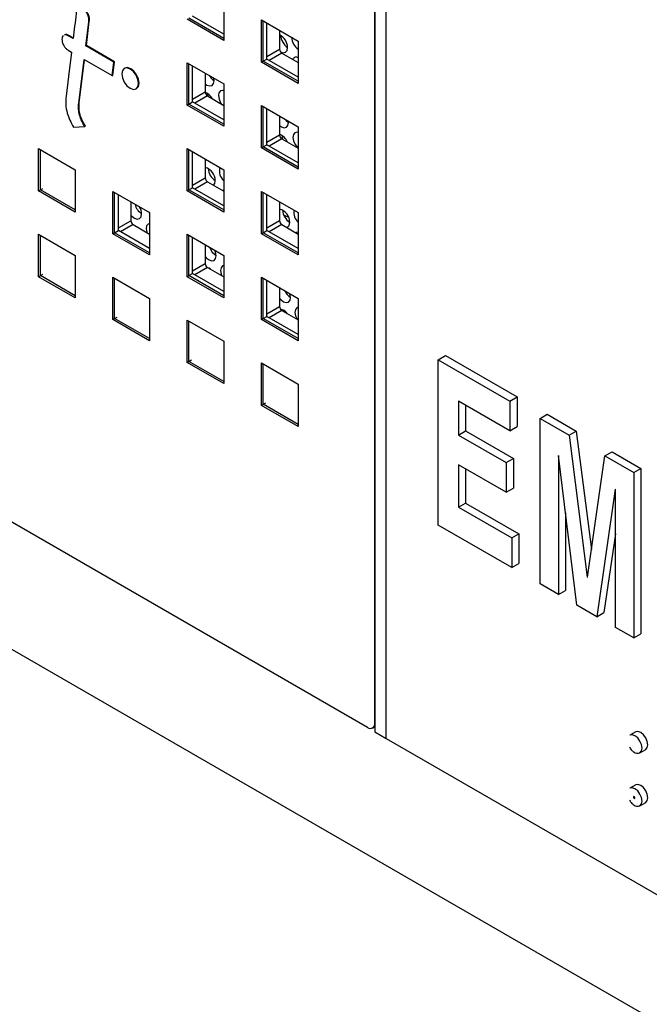
# Paper-space layout 'SIGNAGE' of a CAD drawing. Units: inches. Extents: x 0.3 to 21.8, y 0.2 to 16.9.
# Drawn here: x 18.9 to 19.1, y 8.9 to 9.2 of the extents above; entities that cross this region are included whole.
import ezdxf

# ---------------------------------------------------------------- set-up
doc = ezdxf.new("R2010")
doc.units = ezdxf.units.IN
doc.header["$MEASUREMENT"] = 0

psp = doc.layouts.new('SIGNAGE')

# ---------------------------------------------------------------- linework, layer by layer
at = {"color": 7, "linetype": 'Continuous', "lineweight": 25}
for p, q in [((19.03295316805573, 9.857953957179866), (19.03295316805573, 8.963314240361818)), ((19.03295316805573, 8.96594758448015), (19.03295316805573, 9.857953957179866)), ((19.03648870196166, 8.961273220082262), (19.03648870196166, 9.85591293690031)), ((18.98642554185365, 9.189573333503285), (18.98642554185365, 9.176508680513114)), ((18.94481574450603, 9.182763639474441), (18.94499252120133, 9.182865690488418)), ((18.98642554185365, 9.176508680513114), (18.97511183335467, 9.183039945407696)), ((18.98642554185365, 9.177161807002571), (18.97567751877962, 9.183366508652425)), ((18.98642554185365, 9.178468059981487), (18.97680888962951, 9.184019635141881)), ((18.99802209306511, 9.169814133996168), (18.99802209306511, 9.18287878698634)), ((18.99802209306511, 9.18287878698634), (19.0093358015641, 9.176347522091758)), ((18.99858777849006, 9.170140697240896), (18.99858777849006, 9.18255222374161)), ((18.99971914933996, 9.170793823730355), (18.99971914933996, 9.18189909725215)), ((19.00360823663648, 9.17965397494464), (19.00360823663648, 9.17385542049972)), ((18.93846102931755, 9.177986587674496), (18.93863780601285, 9.178088638688475)), ((18.93995705245294, 9.177122951901445), (18.93846102931755, 9.177986587674496)), ((18.93998058141852, 9.177313470946691), (18.93863780601285, 9.178088638688475)), ((19.0093358015641, 9.176347522091758), (19.0093358015641, 9.163282869101586)), ((18.93846102931755, 9.173473542862311), (18.93943689515519, 9.172910187505602)), ((18.94386271484245, 9.174868260996424), (18.94403949153774, 9.174970312010402)), ((18.95251897806123, 9.169871106607642), (18.94386271484245, 9.174868260996424)), ((18.95269575475653, 9.16997315762162), (18.94403949153774, 9.174970312010402)), ((18.99971914933996, 9.17161029819221), (19.00360823663648, 9.17385542049972)), ((19.00431534341767, 9.172630675631924), (19.00042631358819, 9.170385586499428)), ((19.00431534341767, 9.172630675631924), (19.0093358015641, 9.169732426834953)), ((18.94167433274131, 9.157127339785903), (18.94334306501523, 9.170655203644078)), ((18.94185110943661, 9.157229390799882), (18.94349633837177, 9.170566720818757)), ((18.94334306501523, 9.170655203644078), (18.95199932823402, 9.165658049255294)), ((18.95199932823402, 9.165658049255294), (18.95251897806123, 9.169871106607642)), ((18.95217610492931, 9.165760100269273), (18.95269575475653, 9.16997315762162)), ((18.95251897806123, 9.169871106607642), (18.95269575475653, 9.16997315762162)), ((18.97511183335467, 9.156584023102598), (18.97511183335467, 9.169648676092768)), ((18.97511183335467, 9.169648676092768), (18.98642554185365, 9.163117411198188)), ((18.99802209306511, 9.169814133996168), (18.99858777849006, 9.170140697240896)), ((19.0093358015641, 9.163282869101586), (18.99802209306511, 9.169814133996168)), ((18.99858777849006, 9.170140697240896), (18.99971914933996, 9.170793823730355)), ((19.0093358015641, 9.163935995591045), (18.99858777849006, 9.170140697240896)), ((19.0093358015641, 9.16524224856996), (18.99971914933996, 9.170793823730355)), ((18.95589695136793, 9.167982222727256), (18.95572017467264, 9.167880171713279)), ((18.97567751877962, 9.156910586347326), (18.97567751877962, 9.16932211284804)), ((18.97680888962951, 9.157563712836785), (18.97680888962951, 9.168668986358583)), ((18.95199932823402, 9.165658049255294), (18.95217610492931, 9.165760100269273)), ((18.98069797692604, 9.166423864051069), (18.98069797692604, 9.160625309606152)), ((18.98340076293341, 9.164098679391952), (18.98328956470696, 9.164927772270351)), ((18.95936028501173, 9.161574632442504), (18.95953706170702, 9.16167668345648)), ((18.97680888962951, 9.158380187298638), (18.98069797692604, 9.160625309606152)), ((18.98642554185365, 9.163117411198188), (18.98642554185365, 9.150052758208014)), ((18.97567751877962, 9.156910586347326), (18.97680888962951, 9.157563712836785)), ((18.98642554185365, 9.15201213767639), (18.97680888962951, 9.157563712836785)), ((18.98140508370723, 9.159400564738354), (18.97751605387774, 9.157155475605856)), ((18.98133611885634, 9.16015206736333), (18.98143937936676, 9.159380766275529)), ((18.98140508370723, 9.159400564738354), (18.98642554185365, 9.156502315941383)), ((18.94167433274131, 9.157127339785903), (18.94185110943661, 9.157229390799882)), ((18.97511183335467, 9.156584023102598), (18.97567751877962, 9.156910586347326)), ((18.98642554185365, 9.150052758208014), (18.97511183335467, 9.156584023102598)), ((18.98642554185365, 9.150705884697473), (18.97567751877962, 9.156910586347326)), ((18.99802209306511, 9.14335821169107), (18.99802209306511, 9.156422864681241)), ((18.99802209306511, 9.156422864681241), (19.0093358015641, 9.14989159978666)), ((18.99858777849006, 9.143684774935798), (18.99858777849006, 9.156096301436513)), ((18.99971914933996, 9.144337901425256), (18.99971914933996, 9.155443174947054)), ((19.00360823663648, 9.153198052639542), (19.00360823663648, 9.147399498194623)), ((19.00635127783237, 9.151214186732846), (19.00631907528593, 9.151633118797768)), ((18.94003655616999, 9.14979915303477), (18.94358732749912, 9.15000585878413)), ((18.94358732749912, 9.15000585878413), (18.94376410419441, 9.150107909798109)), ((19.0093358015641, 9.14989159978666), (19.0093358015641, 9.136826946796488)), ((18.99971914933996, 9.145154375887111), (19.00360823663648, 9.147399498194623)), ((19.00431534341767, 9.146174753326825), (19.00042631358819, 9.14392966419433)), ((19.00431534341767, 9.146174753326825), (19.0093358015641, 9.143276504529855)), ((18.92929131393378, 9.130123801315456), (18.92929131393378, 9.143188454305628)), ((18.92929131393378, 9.143188454305628), (18.94060502243276, 9.136657189411046)), ((18.92985699935873, 9.130450364560186), (18.92985699935873, 9.1428618910609)), ((18.97511183335467, 9.130128100797497), (18.97511183335467, 9.143192753787671)), ((18.97511183335467, 9.143192753787671), (18.98642554185365, 9.136661488893088)), ((18.97567751877962, 9.130454664042228), (18.97567751877962, 9.142866190542943)), ((18.99802209306511, 9.14335821169107), (18.99858777849006, 9.143684774935798)), ((19.0093358015641, 9.136826946796488), (18.99802209306511, 9.14335821169107)), ((18.99858777849006, 9.143684774935798), (18.99971914933996, 9.144337901425256)), ((19.0093358015641, 9.137480073285946), (18.99858777849006, 9.143684774935798)), ((19.0093358015641, 9.138786326264862), (18.99971914933996, 9.144337901425256)), ((18.97680888962951, 9.131107790531686), (18.97680888962951, 9.142213064053482)), ((18.98069797692604, 9.13996794174597), (18.98069797692604, 9.134169387301053)), ((18.94060502243276, 9.136657189411046), (18.94060502243276, 9.123592536420874)), ((18.98642554185365, 9.136661488893088), (18.98642554185365, 9.123596835902918)), ((18.97680888962951, 9.13192426499354), (18.98069797692604, 9.134169387301053)), ((18.92929131393378, 9.130123801315456), (18.92985699935873, 9.130450364560186)), ((18.94060502243276, 9.123592536420874), (18.92929131393378, 9.130123801315456)), ((18.92985699935873, 9.130450364560186), (18.93063481681803, 9.130899389021687)), ((18.94060502243276, 9.124245662910333), (18.92985699935873, 9.130450364560186)), ((18.97511183335467, 9.130128100797497), (18.97567751877962, 9.130454664042228)), ((18.98642554185365, 9.123596835902918), (18.97511183335467, 9.130128100797497)), ((18.97567751877962, 9.130454664042228), (18.97680888962951, 9.131107790531686)), ((18.98642554185365, 9.124249962392375), (18.97567751877962, 9.130454664042228)), ((18.98642554185365, 9.125556215371292), (18.97680888962951, 9.131107790531686)), ((18.98140508370723, 9.132944642433255), (18.97751605387774, 9.130699553300758)), ((18.98140508370723, 9.132944642433255), (18.98642554185365, 9.130046393636285)), ((18.98642554185365, 9.13028591534563), (18.98606490285495, 9.130254586098738)), ((18.95220157364422, 9.116897989903928), (18.95220157364422, 9.129962642894101)), ((18.95220157364422, 9.129962642894101), (18.96351528214321, 9.123431377999518)), ((18.95276725906917, 9.117224553148658), (18.95276725906917, 9.129636079649371)), ((18.95389862991907, 9.117877679638116), (18.95389862991907, 9.128982953159912)), ((18.99802209306511, 9.11690228938597), (18.99802209306511, 9.129966942376141)), ((18.99802209306511, 9.129966942376141), (19.0093358015641, 9.123435677481561)), ((18.99858777849006, 9.1172288526307), (18.99858777849006, 9.129640379131414)), ((18.99971914933996, 9.117881979120158), (18.99971914933996, 9.128987252641956)), ((18.9577877172156, 9.1267378308524), (18.9577877172156, 9.120939276407482)), ((19.00360823663648, 9.126742130334442), (19.00360823663648, 9.120943575889525)), ((18.9633002686285, 9.123555502659492), (18.96351528214321, 9.123276774042203)), ((18.96351528214321, 9.123431377999518), (18.96351528214321, 9.110366725009348)), ((19.00485121593687, 9.122773088793338), (19.00630751280817, 9.122065405110304)), ((19.0093358015641, 9.123435677481561), (19.0093358015641, 9.110371024491387)), ((18.95389862991907, 9.11869415409997), (18.9577877172156, 9.120939276407482)), ((18.95849482399678, 9.119714531539685), (18.9546057941673, 9.11746944240719)), ((18.95849482399678, 9.119714531539685), (18.96351528214321, 9.116816282742713)), ((18.99971914933996, 9.118698453582011), (19.00360823663648, 9.120943575889525)), ((19.00431534341767, 9.119718831021727), (19.00042631358819, 9.11747374188923)), ((19.00431534341767, 9.119718831021727), (19.0093358015641, 9.116820582224756)), ((18.92929131393378, 9.103667879010358), (18.92929131393378, 9.11673253200053)), ((18.92929131393378, 9.11673253200053), (18.94060502243276, 9.110201267105948)), ((18.92985699935873, 9.103994442255086), (18.92985699935873, 9.116405968755801)), ((18.95220157364422, 9.116897989903928), (18.95276725906917, 9.117224553148658)), ((18.96351528214321, 9.110366725009348), (18.95220157364422, 9.116897989903928)), ((18.95276725906917, 9.117224553148658), (18.95389862991907, 9.117877679638116)), ((18.96351528214321, 9.111019851498805), (18.95276725906917, 9.117224553148658)), ((18.96351528214321, 9.11232610447772), (18.95389862991907, 9.117877679638116)), ((18.97511183335467, 9.1036721784924), (18.97511183335467, 9.116736831482571)), ((18.97511183335467, 9.116736831482571), (18.98642554185365, 9.110205566587991)), ((18.97567751877962, 9.10399874173713), (18.97567751877962, 9.116410268237843)), ((18.97680888962951, 9.104651868226586), (18.97680888962951, 9.115757141748384)), ((18.99802209306511, 9.11690228938597), (18.99858777849006, 9.1172288526307)), ((19.0093358015641, 9.110371024491387), (18.99802209306511, 9.11690228938597)), ((18.99858777849006, 9.1172288526307), (18.99971914933996, 9.117881979120158)), ((19.0093358015641, 9.111024150980848), (18.99858777849006, 9.1172288526307)), ((19.0093358015641, 9.112330403959763), (18.99971914933996, 9.117881979120158)), ((18.98069797692604, 9.113512019440874), (18.98069797692604, 9.107713464995953)), ((18.94060502243276, 9.110201267105948), (18.94060502243276, 9.097136614115776)), ((18.98642554185365, 9.110205566587991), (18.98642554185365, 9.09714091359782)), ((19.42115479092714, 8.700033692123991), (18.7140480097406, 9.108237748035346)), ((18.97680888962951, 9.105468342688441), (18.98069797692604, 9.107713464995953)), ((18.98140508370723, 9.106488720128157), (18.97751605387774, 9.10424363099566)), ((18.98140508370723, 9.106488720128157), (18.98642554185365, 9.103590471331186)), ((19.03074345936452, 8.964671532117729), (18.78765782566212, 9.105001881438655)), ((18.92929131393378, 9.103667879010358), (18.92985699935873, 9.103994442255086)), ((18.94060502243276, 9.097136614115776), (18.92929131393378, 9.103667879010358)), ((18.92985699935873, 9.103994442255086), (18.93063481681803, 9.10444346671659)), ((18.94060502243276, 9.097789740605235), (18.92985699935873, 9.103994442255086)), ((18.95220157364422, 9.090442067598831), (18.95220157364422, 9.103506720589001)), ((18.95220157364422, 9.103506720589001), (18.96351528214321, 9.09697545569442)), ((18.95276725906917, 9.09076863084356), (18.95276725906917, 9.103180157344273)), ((18.97511183335467, 9.1036721784924), (18.97567751877962, 9.10399874173713)), ((18.98642554185365, 9.09714091359782), (18.97511183335467, 9.1036721784924)), ((18.97567751877962, 9.10399874173713), (18.97680888962951, 9.104651868226586)), ((18.98642554185365, 9.097794040087278), (18.97567751877962, 9.10399874173713)), ((18.98642554185365, 9.099100293066194), (18.97680888962951, 9.104651868226586)), ((18.99802209306511, 9.090446367080872), (18.99802209306511, 9.103511020071045)), ((18.99802209306511, 9.103511020071045), (19.0093358015641, 9.096979755176463)), ((18.99858777849006, 9.090772930325603), (18.99858777849006, 9.103184456826316)), ((18.99971914933996, 9.09142605681506), (18.99971914933996, 9.102531330336857)), ((19.00360823663648, 9.100286208029344), (19.00360823663648, 9.094487653584427)), ((18.96351528214321, 9.09697545569442), (18.96351528214321, 9.083910802704247)), ((19.0093358015641, 9.096979755176463), (19.0093358015641, 9.08391510218629)), ((18.99971914933996, 9.092242531276915), (19.00360823663648, 9.094487653584427)), ((18.95220157364422, 9.090442067598831), (18.95276725906917, 9.09076863084356)), ((18.95276725906917, 9.09076863084356), (18.95354507652848, 9.091217655305062)), ((18.96351528214321, 9.084563929193706), (18.95276725906917, 9.09076863084356)), ((18.99802209306511, 9.090446367080872), (18.99858777849006, 9.090772930325603)), ((18.99858777849006, 9.090772930325603), (18.99971914933996, 9.09142605681506)), ((19.0093358015641, 9.08456822867575), (18.99858777849006, 9.090772930325603)), ((19.0093358015641, 9.085874481654665), (18.99971914933996, 9.09142605681506)), ((19.00431534341767, 9.093262908716628), (19.00042631358819, 9.091017819584133)), ((19.00431534341767, 9.093262908716628), (19.0093358015641, 9.090364659919658)), ((19.00492488847832, 9.093318696255347), (19.00496192914421, 9.092889642721888)), ((18.96351528214321, 9.083910802704247), (18.95220157364422, 9.090442067598831)), ((18.97511183335467, 9.077216256187302), (18.97511183335467, 9.090280909177475)), ((18.97511183335467, 9.090280909177475), (18.98642554185365, 9.083749644282893)), ((18.97567751877962, 9.077542819432033), (18.97567751877962, 9.089954345932744)), ((19.0093358015641, 9.08391510218629), (18.99802209306511, 9.090446367080872)), ((18.98642554185365, 9.083749644282893), (18.98642554185365, 9.07068499129272)), ((19.05252008185717, 9.078072403983365), (19.05472979054839, 9.079348041658088)), ((19.05472979054839, 9.079348041658088), (19.07682687746046, 9.066591664910858)), ((18.97511183335467, 9.077216256187302), (18.97567751877962, 9.077542819432033)), ((18.98642554185365, 9.07068499129272), (18.97511183335467, 9.077216256187302)), ((18.97567751877962, 9.077542819432033), (18.97645533623892, 9.077991843893534)), ((18.98642554185365, 9.071338117782178), (18.97567751877962, 9.077542819432033)), ((18.99802209306511, 9.063990444775774), (18.99802209306511, 9.077055097765946)), ((18.99802209306511, 9.077055097765946), (19.0093358015641, 9.070523832871364)), ((18.99858777849006, 9.064317008020502), (18.99858777849006, 9.076728534521218)), ((19.05252008185717, 9.027038603240506), (19.05252008185717, 9.078072403983365)), ((19.05252008185717, 9.078072403983365), (19.07461716876925, 9.065316027236134)), ((19.0093358015641, 9.070523832871364), (19.0093358015641, 9.057459179881192)), ((19.07461716876925, 9.065316027236134), (19.07682687746046, 9.066591664910858)), ((19.07682687746046, 9.066591664910858), (19.07682687746046, 9.057431751957012)), ((18.99802209306511, 9.063990444775774), (18.99858777849006, 9.064317008020502)), ((19.0093358015641, 9.057459179881192), (18.99802209306511, 9.063990444775774)), ((18.99858777849006, 9.064317008020502), (18.99936559594937, 9.064766032482007)), ((19.0093358015641, 9.058112306370651), (18.99858777849006, 9.064317008020502)), ((19.07461716876925, 9.056156114282288), (19.05875259355033, 9.065314538613633)), ((19.05875259355033, 9.065314538613633), (19.05875259355033, 9.054846066666379)), ((19.06096230224153, 9.06403890093891), (19.06096230224153, 9.0561217043411)), ((19.07461716876925, 9.065316027236134), (19.07461716876925, 9.056156114282288)), ((19.08388094751317, 9.059968161599796), (19.08609065620438, 9.06124379927452)), ((19.08609065620438, 9.06124379927452), (19.09505874476284, 9.05606663194882)), ((19.07461716876925, 9.056156114282288), (19.07682687746046, 9.057431751957012)), ((19.08388094751317, 9.008934360856935), (19.08388094751317, 9.059968161599796)), ((19.08388094751317, 9.059968161599796), (19.09284903607163, 9.054790994274097)), ((19.05875259355033, 9.054846066666379), (19.06096230224153, 9.0561217043411)), ((19.05875259355033, 9.054846066666379), (19.07348398482505, 9.04634181550156)), ((19.06096230224153, 9.0561217043411), (19.07569369351625, 9.047617453176281)), ((19.09284903607163, 9.054790994274097), (19.09505874476284, 9.05606663194882)), ((19.09284903607163, 9.054790994274097), (19.09844413179617, 9.01098546235164)), ((19.09505874476284, 9.05606663194882), (19.09972472603521, 9.019535390726276)), ((19.08957342623291, 9.04855458546047), (19.08954686723421, 9.04856991764406)), ((19.08954686723421, 9.04856991764406), (19.08954686723421, 9.005663495024313)), ((19.09528361095177, 9.002351743368783), (19.08957342623291, 9.04855458546047)), ((19.09848839679399, 9.010959908712323), (19.10388872652811, 9.048417916628345)), ((19.10388872652811, 9.048417916628345), (19.10609843521932, 9.049693554303069)), ((19.10388872652811, 9.048417916628345), (19.1127771380905, 9.043286745853418)), ((19.10609843521932, 9.049693554303069), (19.11498684678171, 9.044562383528142)), ((19.07348398482505, 9.037181902547713), (19.05875259355033, 9.045686153712532)), ((19.05875259355033, 9.045686153712532), (19.05875259355033, 9.032600563778466)), ((19.07348398482505, 9.04634181550156), (19.07569369351625, 9.047617453176281)), ((19.07348398482505, 9.04634181550156), (19.07348398482505, 9.037181902547713)), ((19.07569369351625, 9.047617453176281), (19.07569369351625, 9.038457540222437)), ((19.06096230224153, 9.044410516037809), (19.06096230224153, 9.033876201453188)), ((19.1127771380905, 9.043286745853418), (19.11498684678171, 9.044562383528142)), ((19.1127771380905, 9.043286745853418), (19.1127771380905, 8.99225294511056)), ((19.11498684678171, 9.044562383528142), (19.11498684678171, 8.993528582785281)), ((19.07348398482505, 9.037181902547713), (19.07569369351625, 9.038457540222437)), ((19.1070758063712, 9.03810309049176), (19.10139218065103, 8.998825341142986)), ((19.10711121836945, 9.038082647580305), (19.1070758063712, 9.03810309049176)), ((19.10711121836945, 8.995523810943181), (19.10711121836945, 9.038082647580305)), ((19.05875259355033, 9.032600563778466), (19.06096230224153, 9.033876201453188)), ((19.06096230224153, 9.033876201453188), (19.07739346943257, 9.024390690538581)), ((19.05875259355033, 9.032600563778466), (19.07518376074136, 9.02311505286386)), ((19.09175657592542, 9.030890056995647), (19.09175657592542, 9.006939132699037)), ((19.07518376074136, 9.013955139910014), (19.05252008185717, 9.027038603240506)), ((19.07518376074136, 9.02311505286386), (19.07739346943257, 9.024390690538581)), ((19.07739346943257, 9.024390690538581), (19.07739346943257, 9.015230777584735)), ((19.10711121836945, 9.024352847730254), (19.10360188934223, 9.000100978817708)), ((19.07518376074136, 9.02311505286386), (19.07518376074136, 9.013955139910014)), ((19.07518376074136, 9.013955139910014), (19.07739346943257, 9.015230777584735)), ((19.08954686723421, 9.005663495024313), (19.08388094751317, 9.008934360856935)), ((19.09844413179617, 9.01098546235164), (19.0984964338478, 9.011015655683364)), ((19.09844413179617, 9.01098546235164), (19.09848839679399, 9.010959908712323)), ((19.08954686723421, 9.005663495024313), (19.09175657592542, 9.006939132699037)), ((19.10139218065103, 8.998825341142986), (19.09528361095177, 9.002351743368783)), ((19.10139218065103, 8.998825341142986), (19.10360188934223, 9.000100978817708)), ((19.1127771380905, 8.99225294511056), (19.10711121836945, 8.995523810943181)), ((19.1127771380905, 8.99225294511056), (19.11498684678171, 8.993528582785281)), ((19.03230583238426, 8.964516819459934), (19.03287151780921, 8.964843382704663)), ((19.03295316805573, 8.964895723698984), (19.03287151780921, 8.964843382704663)), ((19.03287151780921, 8.964843382704663), (19.03295316805573, 8.964890518388664)), ((19.03292921272181, 8.96487924489419), (19.03287151780921, 8.964843382704663)), ((19.0329314261982, 8.964877967081472), (19.03295316805573, 8.96486541577428)), ((19.03295316805573, 8.963314240361818), (19.03648870196166, 8.961273220082262)), ((19.11337111209529, 8.963263106002916), (19.11160334514232, 8.962242595863136)), ((19.03648870196166, 8.961273220082262), (19.35334325061135, 8.778356982628383)), ((19.11470309321349, 8.956873092916377), (19.11647086016646, 8.957893603056155)), ((19.11470309321349, 8.956873092916377), (19.11473620250796, 8.956893041019432)), ((19.11337111209529, 8.946932289765199), (19.11160334514232, 8.945911779625423)), ((19.11271127743967, 8.943379759652846), (19.11272895510919, 8.943389964754243)), ((19.11306483083026, 8.94317565762489), (19.11271127743967, 8.943379759652846)), ((19.11271127743967, 8.943379759652846), (19.11271127743967, 8.942971489246903)), ((19.11271127743967, 8.942971489246903), (19.11306483083026, 8.942767387218947)), ((19.11308250849979, 8.943185862726287), (19.11272895510919, 8.943389964754243)), ((19.11306483083026, 8.94317565762489), (19.11308250849979, 8.943185862726287)), ((19.11306483083026, 8.942767387218947), (19.11306483083026, 8.94317565762489)), ((19.11306483083026, 8.942767387218947), (19.11308250849979, 8.942777592320343)), ((19.11308250849979, 8.942777592320343), (19.11308250849979, 8.943185862726287)), ((19.11470309321349, 8.940542276678663), (19.11647086016646, 8.94156278681844)), ((19.11470309321349, 8.940542276678663), (19.11473620250796, 8.940562224781718))]:
    psp.add_line(p, q, dxfattribs=at)
at = {"color": 7, "linetype": 'Continuous', "lineweight": 25, "flags": 128}
for points in [[(18.94386271484245, 9.174868260996424), (18.94475510177717, 9.182261131716134), (18.94481168474176, 9.182729971088689), (18.94481463970039, 9.182754468494382), (18.94481574450603, 9.182763639474441)], [(18.94403949153774, 9.174970312010402), (18.94493187847247, 9.18236318273011), (18.94498846143705, 9.182832022102666), (18.94499141639569, 9.182856519508361), (18.94499252120133, 9.182865690488418)], [(18.93943689515519, 9.172910187505602), (18.93850666783428, 9.165377077087236), (18.93776647131282, 9.159383300169107)], [(19.00392470381541, 9.172992102348037), (19.00474185889226, 9.172727425405567), (19.00545208378011, 9.172881892075093), (19.00592118287564, 9.173446444481728), (19.00607774009394, 9.174335134639236)], [(18.96011438574208, 9.163241373507883), (18.9599184397916, 9.164492032592387), (18.95936043293484, 9.165778524547429), (18.9585253166574, 9.166904992634931), (18.95754022984218, 9.167699942300034), (18.95655514302696, 9.168042349662459), (18.95572002674953, 9.167880086305207), (18.95516201989277, 9.167237855353498), (18.95496607394228, 9.166213430647897), (18.95516201989277, 9.164962771563394), (18.95572002674953, 9.163676279608351), (18.95655514302696, 9.162549811520847), (18.95754022984218, 9.161754861855748), (18.9585253166574, 9.161412454493323), (18.95936043293484, 9.161574717850575), (18.9599184397916, 9.162216948802282), (18.96011438574208, 9.163241373507883)], [(18.95953706170702, 9.16167668345648), (18.95953720963013, 9.161676768864552), (18.96009521648689, 9.162318999816259), (18.96029116243738, 9.16334342452186), (18.96009521648689, 9.164594083606366), (18.95953720963013, 9.165880575561406), (18.9587020933527, 9.16700704364891), (18.95771700653748, 9.167801993314011), (18.95673191972226, 9.168144400676434), (18.95589695136793, 9.167982222727256)], [(18.98069797692604, 9.163136571006984), (18.98122165635251, 9.162770105376053), (18.98206488173172, 9.162490970158283), (18.98277510661958, 9.162645436827807), (18.98324420571511, 9.16320998923444), (18.98340076293341, 9.164098679391952)], [(18.98642554185365, 9.161052288259947), (18.98610368294557, 9.161111031496622), (18.98539345805771, 9.160956564827096), (18.98492435896218, 9.160392012420465), (18.98476780174388, 9.159503322262955), (18.9849476208201, 9.158425789375054), (18.98543644036654, 9.157323458371081), (18.98569623173439, 9.156923337711534)], [(19.00525192221833, 9.152249173150608), (19.00558706050083, 9.151862106994399), (19.00635084352972, 9.1512409094972)], [(19.00360823663648, 9.150286422166518), (19.00417217125147, 9.149885612716949), (19.00501539663069, 9.149606477499177), (19.00572562151854, 9.149760944168705), (19.00619472061407, 9.150325496575336), (19.00635127783237, 9.151214186732846)], [(19.00428663375532, 9.147267574703543), (19.00446601852864, 9.146216764580245), (19.00451783463498, 9.146057857635268)], [(19.0093358015641, 9.148178578802549), (19.00905419784453, 9.148226538837518), (19.00834397295668, 9.148072072167993), (19.00787487386115, 9.147507519761358), (19.00771831664284, 9.146618829603849), (19.00789813571906, 9.145541296715948), (19.00838695526551, 9.144438965711975), (19.0091103569374, 9.143479656494636), (19.0093358015641, 9.14326176568481)], [(18.98323887875272, 9.131886015087009), (18.98360892269968, 9.132382058692587), (18.98376547991798, 9.133270748850096)], [(18.9577877172156, 9.1226858989594), (18.95806154372611, 9.122375960885444), (18.95890939617655, 9.121705719586913), (18.95975262155576, 9.121426584369143), (18.96046284644362, 9.121581051038667), (18.96093194553914, 9.1221456034453), (18.96108850275745, 9.12303429360281)], [(18.96351528214321, 9.120041325867689), (18.96308119788175, 9.119892179037956), (18.96261209878622, 9.119327626631325), (18.96245554156792, 9.118438936473815), (18.96263536064414, 9.117361403585912), (18.96264951323477, 9.11731608049506)], [(19.00585864544573, 9.118827901724893), (19.00609033850311, 9.11893301362685), (19.00655943759864, 9.119497566033482), (19.00671599481695, 9.120386256190992)], [(19.0093358015641, 9.1174029062353), (19.00870868994125, 9.117244141626138), (19.00865853807262, 9.117211558116228)], [(18.98069797692604, 9.109851698456149), (18.98101205862507, 9.10949146822634), (18.98185991107551, 9.108821226927809), (18.98270313645472, 9.108542091710037), (18.98341336134258, 9.108696558379565), (18.98388246043811, 9.109261110786196), (18.98403901765641, 9.110149800943706)], [(18.98403901765641, 9.110149800943706), (18.98385919858019, 9.111227333831609), (18.98363657541826, 9.111815602640558)], [(18.98232866363986, 9.105955548781917), (18.98189030415756, 9.106252232715986), (18.98151273083935, 9.106426576761539)], [(18.98642554185365, 9.107151059779232), (18.98603171278071, 9.107007686378854), (18.98556261368519, 9.106443133972219), (18.98540605646688, 9.10555444381471), (18.9855858755431, 9.104476910926808), (18.98577415127298, 9.103966511109176)], [(19.00360823663648, 9.097018834700885), (19.00396257352403, 9.096606975567235), (19.00481042597448, 9.095936734268705), (19.00565365135369, 9.095657599050934), (19.00636387624155, 9.095812065720459), (19.00683297533707, 9.09637661812709), (19.00698953255537, 9.097265308284602)], [(19.00698953255537, 9.097265308284602), (19.00680971347916, 9.098342841172503), (19.0067722108683, 9.098459684583965)], [(19.0093358015641, 9.09425937760088), (19.00898222767968, 9.094123193719748), (19.00851312858415, 9.093558641313114), (19.00835657136585, 9.092669951155607), (19.00853639044207, 9.091592418267703), (19.00897866470217, 9.090570830641585)], [(19.11711301715255, 8.95931292195621), (19.11694615872643, 8.960377924861), (19.11647098613087, 8.961473441365925), (19.1157598400861, 8.962432689013989), (19.11492098613087, 8.963109631046382), (19.11408213217564, 8.963401209175162), (19.11337111209529, 8.963263106002916)], [(19.11534525019959, 8.958292411816432), (19.11517839177347, 8.95935741472122), (19.1147032191779, 8.960452931226145), (19.11399207313313, 8.96141217887421), (19.1131532191779, 8.962089120906603), (19.11231436522268, 8.962380699035384), (19.11160334514232, 8.962242595863136)], [(19.11473620250796, 8.956893041019432), (19.11517839177347, 8.957420059549758), (19.11534525019959, 8.958292411816432)], [(19.11647086016646, 8.957893603056155), (19.11647098613087, 8.957893675785684), (19.11694615872643, 8.958440569689536), (19.11711301715255, 8.95931292195621)], [(19.11534525019959, 8.941961595578718), (19.11517839177347, 8.943026598483506), (19.1147032191779, 8.94412211498843), (19.11399207313313, 8.945081362636495), (19.1131532191779, 8.945758304668889), (19.11231436522268, 8.94604988279767), (19.11160334514232, 8.945911779625423)], [(19.11711301715255, 8.942982105718496), (19.11694615872643, 8.944047108623284), (19.11647098613087, 8.945142625128208), (19.1157598400861, 8.946101872776273), (19.11492098613087, 8.946778814808667), (19.11408213217564, 8.947070392937448), (19.11337111209529, 8.946932289765199)], [(19.11473620250796, 8.940562224781718), (19.11517839177347, 8.941089243312042), (19.11534525019959, 8.941961595578718)], [(19.11647086016646, 8.94156278681844), (19.11647098613087, 8.941562859547968), (19.11694615872643, 8.94210975345182), (19.11711301715255, 8.942982105718496)]]:
    psp.add_lwpolyline(points, dxfattribs=at)
at = {"color": 7, "linetype": 'Continuous', "lineweight": 25}
for centre, radius, start, end in [((19.00153612460987, 9.17421651183556), 0.004543164379014838, 1.496172695187324, 62.86462525250466), ((19.00874511450449, 9.178390914311173), 0.004832235807020661, 183.5048482065508, 236.4897752606699), ((19.01208372964375, 9.1776530758485), 0.004733066076985962, 181.9510697116481, 234.5085848594072), ((19.00514345273785, 9.173925281351986), 0.001536804807576269, 182.6054784858444, 237.3945216600456), ((19.00873379568023, 9.170120629733349), 0.001243120301730568, 61.03534332956224, 151.6263992297741), ((18.98600198185655, 9.168064133472337), 0.004720402936964581, 209.6249634418004, 236.5540106194584), ((18.98223319302741, 9.160695170458409), 0.001536804807571039, 182.6054784855197, 237.3945216599029), ((18.97943020059446, 9.156841859295561), 0.003807469537147238, 27.28315557819599, 70.24406541213975), ((19.00217282969405, 9.143659493299154), 0.004152354949209269, 21.49916487185188, 69.77638189440118), ((19.00514345273786, 9.14746935904689), 0.00153680480757968, 182.6054784858384, 237.3945216599697), ((18.97953290891672, 9.133288860056014), 0.004232609750079027, 359.7548323873632, 74.02249305937421), ((18.98643285432876, 9.137326528522173), 0.004832235807291264, 183.5048482148372, 236.4897752524464), ((18.98900446604539, 9.136223220892102), 0.003934827374785053, 163.3713728784734, 229.0492739857247), ((18.9822331930274, 9.134239248153309), 0.001536804807564959, 182.6054784854655, 237.3945216600904), ((18.96384283884858, 9.12716130414101), 0.00493974895627838, 193.4030637385122, 236.1048968494677), ((18.95634908905222, 9.122773171718933), 0.004746601616686972, 3.153569588564125, 31.03688801206946), ((19.00268052691142, 9.120545946846022), 0.004038626291438836, 357.733886282425, 76.72004664225308), ((19.00938336922767, 9.124442035863039), 0.004832235807225595, 183.5048482129653, 236.4897752544117), ((19.0123632010679, 9.12351958262309), 0.004340358735197994, 171.4387982634799, 225.7732419574745), ((18.95932293331697, 9.121009137259746), 0.001536804807574911, 182.6054784857783, 237.3945216600099), ((19.00514345273785, 9.121013436741789), 0.001536804807576269, 182.6054784857783, 237.3945216600456), ((18.98675423109569, 9.11424213239611), 0.004889163186325036, 198.4748895163287, 236.2588195672833), ((18.9822331930274, 9.10778332584821), 0.00153680480756749, 182.6054784855257, 237.3945216599787), ((19.00966005745831, 9.101307232374928), 0.004822433490056138, 204.1746716460368, 236.3676813700692), ((19.00514345273785, 9.094557514436689), 0.00153680480757483, 182.6054784857121, 237.3945216600099), ((19.0035149992712, 9.090675358954208), 0.003001442008963229, 31.63762186705032, 82.53407361424698), ((19.03160606065752, 8.965729061989835), 0.001364716241965469, 230.7967147642856, 9.214036990461771)]:
    psp.add_arc(centre, radius, start, end, dxfattribs=at)
for points, knots in [([(18.94098721763775, 9.185465071234253), (18.94098709059494, 9.185464027148376), (18.94098528659413, 9.18544920118655), (18.94095816544444, 9.18523005935827), (18.94061557470179, 9.182449907712394), (18.9402736822814, 9.17968425200574), (18.93995705245294, 9.177122951901445)], [0, 0, 0, 0, 0.0003750196904434852, 0.005325258891447168, 0.07882224384887677, 1, 1, 1, 1]), ([(18.94481574450603, 9.182763639474441), (18.94481021367571, 9.183102985205734), (18.94479932158371, 9.183771272733583), (18.94433226813992, 9.184803536555801), (18.9437698172168, 9.185624942312613), (18.94335657640534, 9.18596258675914), (18.94315394766275, 9.186128147535678)], [0, 0, 0, 0, 0.2913660109113328, 0.5737990879962158, 0.7910163940857388, 1, 1, 1, 1]), ([(18.94499252120133, 9.182865690488418), (18.94498699037101, 9.18320503621971), (18.944976098279, 9.18387332374756), (18.94450904483521, 9.18490558756978), (18.9439465939121, 9.185726993326591), (18.94353335310064, 9.18606463777312), (18.94333072435805, 9.186230198549655)], [0, 0, 0, 0, 0.2913660109113328, 0.5737990879962158, 0.7910163940857388, 1, 1, 1, 1]), ([(18.93694345766527, 9.178019433173578), (18.93682141654419, 9.177885733429578), (18.93656716735114, 9.177607195738995), (18.93652753699601, 9.177114396034703), (18.93650692944646, 9.176858143112174)], [0, 0, 0, 0, 0.4800059328432675, 1, 1, 1, 1]), ([(18.93650692944646, 9.176858143112174), (18.93654460605805, 9.176500175925687), (18.93661869688561, 9.175796235630319), (18.93714044887257, 9.174760840535303), (18.93777828622215, 9.17394782465762), (18.93823075053002, 9.17363351084662), (18.93846102931755, 9.173473542862311)], [0, 0, 0, 0, 0.2836938580785181, 0.5578822467187695, 0.7749870246096991, 1, 1, 1, 1]), ([(18.93846102931755, 9.177986587674496), (18.93816204810373, 9.17812872090664), (18.93770633772247, 9.178345361907521), (18.93737383160035, 9.178190660965873), (18.93725947518051, 9.178137455792628)], [0, 0, 0, 0, 0.6560772502189205, 1, 1, 1, 1]), ([(18.93863780601285, 9.178088638688475), (18.93833882479902, 9.178230771920617), (18.93788311441777, 9.178447412921498), (18.93755060829564, 9.17829271197985), (18.93743625187581, 9.178239506806605)], [0, 0, 0, 0, 0.6560772502189205, 1, 1, 1, 1]), ([(18.93776647131282, 9.159383300169107), (18.93769777835262, 9.158516762504638), (18.93756865266882, 9.156887887170992), (18.93812347152842, 9.15355330484255), (18.93930534493931, 9.151234049277143), (18.94003655616999, 9.14979915303477)], [0, 0, 0, 0, 0.3023732366576393, 0.5683864959820667, 1, 1, 1, 1]), ([(18.94358732749912, 9.15000585878413), (18.94318846592181, 9.150677129459327), (18.94242086089588, 9.151968983007913), (18.94177809923627, 9.153910623207365), (18.94155119735023, 9.15564119128912), (18.94163173625366, 9.156613233276525), (18.94167433274131, 9.157127339785903)], [0, 0, 0, 0, 0.2829689737352165, 0.5445708957166214, 0.7591265911287827, 1, 1, 1, 1]), ([(18.94376410419441, 9.150107909798109), (18.94336524261711, 9.150779180473304), (18.94259763759118, 9.15207103402189), (18.94195487593157, 9.15401267422134), (18.94172797404552, 9.1557432423031), (18.94180851294896, 9.156715284290504), (18.94185110943661, 9.157229390799882)], [0, 0, 0, 0, 0.2829689737352165, 0.5445708957166214, 0.7591265911287827, 1, 1, 1, 1]), ([(19.11144943208019, 8.95857426903459), (19.11168886473255, 8.958220982475623), (19.1120295619189, 8.957718278540165), (19.11267052785645, 8.957172806313379), (19.11325988936237, 8.956821057610775), (19.11394904624065, 8.956666109562507), (19.11447662265829, 8.956700607434822), (19.11468142404334, 8.95688786173139), (19.114726156464, 8.9569287615425)], [0, 0, 0, 0, 0.2679010476255334, 0.3812058725001701, 0.5618971923757501, 0.7490618695800928, 0.9451904585240198, 1, 1, 1, 1]), ([(19.11144943208019, 8.942243452796877), (19.11168886473255, 8.941890166237908), (19.1120295619189, 8.94138746230245), (19.11267052785645, 8.940841990075663), (19.11325988936237, 8.940490241373059), (19.11394904624065, 8.940335293324793), (19.11447662265829, 8.940369791197108), (19.11468142404334, 8.940557045493676), (19.114726156464, 8.940597945304784)], [0, 0, 0, 0, 0.2679010476255793, 0.3812058725001842, 0.5618971923757601, 0.7490618695800986, 0.9451904585240212, 1, 1, 1, 1])]:
    psp.add_open_spline(points, degree=3, knots=knots, dxfattribs=at)

doc.saveas('drawing.dxf')
